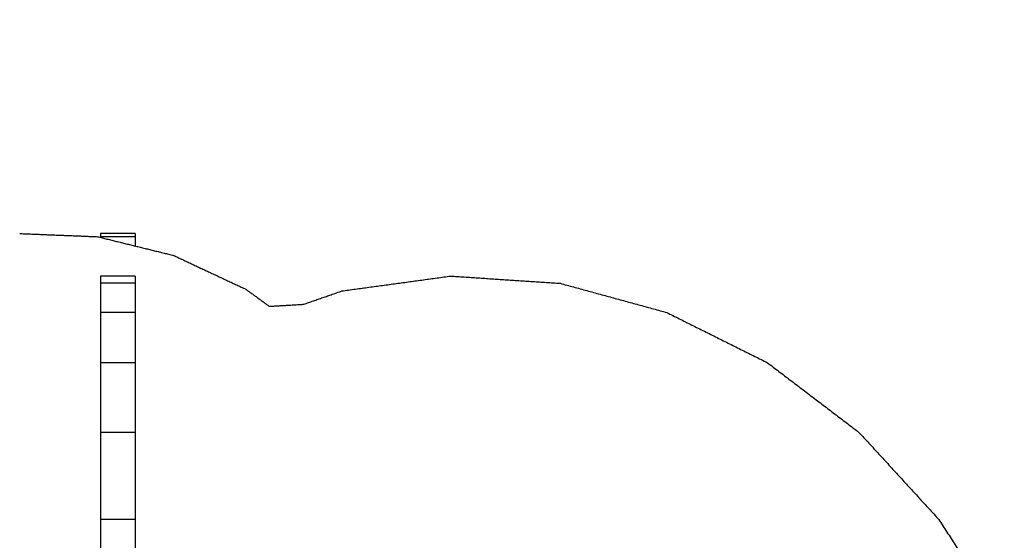
# Model space of a CAD drawing. Units: millimetres. Extents: x 1650.2 to 1660, y 4085.5 to 4095.9.
# Drawn here: x 1656 to 1656.4, y 4094.3 to 4094.4 of the extents above; entities that cross this region are included whole.
import ezdxf

# ---------------------------------------------------------------- set-up
doc = ezdxf.new("R2010")
doc.units = ezdxf.units.MM
doc.layers.add('DIASTASEIS', color=253, linetype='Continuous', lineweight=5)
doc.layers.add('Make2D$Visible$Curves', color=7, linetype='Continuous')
doc.styles.get("Standard").update_dxf_attribs({"font": 'ARIALN.TTF'})
doc.dimstyles.new('STANDARD_ACAD', dxfattribs={"dimtxt": 0.18, "dimasz": 0.15, "dimexe": 0.18, "dimexo": 0.0625, "dimgap": 0.09, "dimtad": 0, "dimtih": 1, "dimtoh": 1, "dimzin": 0, "dimdsep": 46, "dimtxsty": 'Standard', "dimblk": 'OBLIQUE', "dimcen": 0.09, "dimadec": 0, "dimazin": 0, "dimtfac": 1, "dimtofl": 0, "dimtmove": 0, "dimatfit": 3, "dimfxl": 1, "dimtolj": 1, "dimtzin": 0, "dimarcsym": 0})

# ---------------------------------------------------------------- blocks, each defined once
blk = doc.blocks.new('_Oblique')
at = {"color": 0, "linetype": 'ByBlock', "lineweight": -2, "transparency": 16777216}
blk.add_line((-0.5, -0.5), (0.5, 0.5), dxfattribs=at)
blk = doc.blocks.new('*D3')
at = {"layer": 'Defpoints', "color": 0}
for p in [(1655.06318, 4094.35768), (1656.05013, 4094.35768), (1656.12423, 4092.29578)]:
    blk.add_point(p, dxfattribs=at)
at = {"layer": 'DIASTASEIS', "color": 0, "lineweight": -2}
for p, q in [((1655.98763, 4094.35768), (1654.88318, 4094.35768)), ((1655.06318, 4094.35768), (1655.06318, 4093.5249)), ((1655.06318, 4092.29578), (1655.06318, 4093.12856)), ((1656.06173, 4092.29578), (1654.88318, 4092.29578))]:
    blk.add_line(p, q, dxfattribs=at)
at = {"layer": 'DIASTASEIS', "color": 0, "linetype": 'ByBlock', "lineweight": -2, "xscale": 0.15, "yscale": 0.15, "zscale": 0.15}
for p, rotation in [((1655.06318, 4094.35768), 90), ((1655.06318, 4092.29578), 270)]:
    blk.add_blockref('_Oblique', p, dxfattribs=dict(at, rotation=rotation))
at = {"layer": 'DIASTASEIS', "color": 0, "insert": (1655.06318, 4093.32673), "char_height": 0.18, "attachment_point": 5}
blk.add_mtext('\\A1;\\A1;2,00', dxfattribs=at)
blk = doc.blocks.new('OPSH1_S053')
at = {"layer": 'Make2D$Visible$Curves', "lineweight": -3}
for points in [[(1656.03661, 4094.35822), (1656.05013, 4094.35768), (1656.06366, 4094.35713)], [(1656.06366, 4094.35713), (1656.0769, 4094.35387), (1656.09014, 4094.35061)], [(1656.07673, 4094.35822), (1656.07073, 4094.35822), (1656.06473, 4094.35822)], [(1656.06473, 4094.35822), (1656.06473, 4094.35768), (1656.06473, 4094.35713)], [(1656.06473, 4094.35713), (1656.06473, 4094.357), (1656.06473, 4094.35687)], [(1656.07673, 4094.35713), (1656.07073, 4094.35713), (1656.06473, 4094.35713)], [(1656.07673, 4094.35822), (1656.07673, 4094.35768), (1656.07673, 4094.35713)], [(1656.07673, 4094.35713), (1656.07673, 4094.35552), (1656.07673, 4094.35391)], [(1656.09014, 4094.35061), (1656.10269, 4094.34474), (1656.11524, 4094.33886)], [(1656.07673, 4094.34342), (1656.07073, 4094.34342), (1656.06473, 4094.34342)], [(1656.06473, 4094.34342), (1656.06473, 4094.34216), (1656.06473, 4094.3409)], [(1656.07673, 4094.34342), (1656.07673, 4094.34216), (1656.07673, 4094.3409)], [(1656.14868, 4094.33824), (1656.16761, 4094.34083), (1656.18655, 4094.34342)], [(1656.18655, 4094.34342), (1656.20558, 4094.34216), (1656.22462, 4094.3409)], [(1656.06473, 4094.3409), (1656.06473, 4094.33582), (1656.06473, 4094.33074)], [(1656.07673, 4094.3409), (1656.07073, 4094.3409), (1656.06473, 4094.3409)], [(1656.07673, 4094.3409), (1656.07673, 4094.33582), (1656.07673, 4094.33074)], [(1656.22462, 4094.3409), (1656.24317, 4094.33582), (1656.26173, 4094.33074)], [(1656.11524, 4094.33886), (1656.11936, 4094.33588), (1656.12348, 4094.33289)], [(1656.13548, 4094.33362), (1656.14208, 4094.33593), (1656.14868, 4094.33824)], [(1656.12348, 4094.33289), (1656.12948, 4094.33325), (1656.13548, 4094.33362)], [(1656.06473, 4094.33074), (1656.06473, 4094.32201), (1656.06473, 4094.31327)], [(1656.07673, 4094.33074), (1656.07073, 4094.33074), (1656.06473, 4094.33074)], [(1656.07673, 4094.33074), (1656.07673, 4094.32201), (1656.07673, 4094.31327)], [(1656.26173, 4094.33074), (1656.27924, 4094.32201), (1656.29676, 4094.31327)], [(1656.06473, 4094.31327), (1656.06473, 4094.30114), (1656.06473, 4094.28901)], [(1656.07673, 4094.31327), (1656.07073, 4094.31327), (1656.06473, 4094.31327)], [(1656.07673, 4094.31327), (1656.07673, 4094.30114), (1656.07673, 4094.28901)], [(1656.29676, 4094.31327), (1656.3127, 4094.30114), (1656.32864, 4094.28901)], [(1656.06473, 4094.28901), (1656.06473, 4094.27385), (1656.06473, 4094.2587)], [(1656.07673, 4094.28901), (1656.07073, 4094.28901), (1656.06473, 4094.28901)], [(1656.07673, 4094.28901), (1656.07673, 4094.27385), (1656.07673, 4094.2587)], [(1656.32864, 4094.28901), (1656.34252, 4094.27385), (1656.3564, 4094.2587)], [(1656.06473, 4094.2587), (1656.06473, 4094.24098), (1656.06473, 4094.22325)], [(1656.07673, 4094.2587), (1656.07073, 4094.2587), (1656.06473, 4094.2587)], [(1656.07673, 4094.2587), (1656.07673, 4094.24098), (1656.07673, 4094.22325)], [(1656.3564, 4094.2587), (1656.3678, 4094.24098), (1656.3792, 4094.22325)]]:
    blk.add_open_spline(points, degree=2, dxfattribs=at)

msp = doc.modelspace()

# ---------------------------------------------------------------- block references
msp.add_blockref('OPSH1_S053', (0, 0))

# ---------------------------------------------------------------- dimensions: what is measured, and where the dimension line sits
at = {"layer": 'DIASTASEIS'}
dim = msp.add_linear_dim(base=(1655.06318, 4094.35768), p1=(1656.12423, 4092.29578), p2=(1656.05013, 4094.35768), angle=90, text='\\A1;2,00', dimstyle='STANDARD_ACAD', override={"dimdec": 2, "dimtxsty": 'Standard', "dimtmove": 2}, dxfattribs=at)
dim.commit()
dim.dimension.update_dxf_attribs({"geometry": '*D3', "text_midpoint": (1655.06318, 4093.32673)})

doc.saveas('drawing.dxf')
